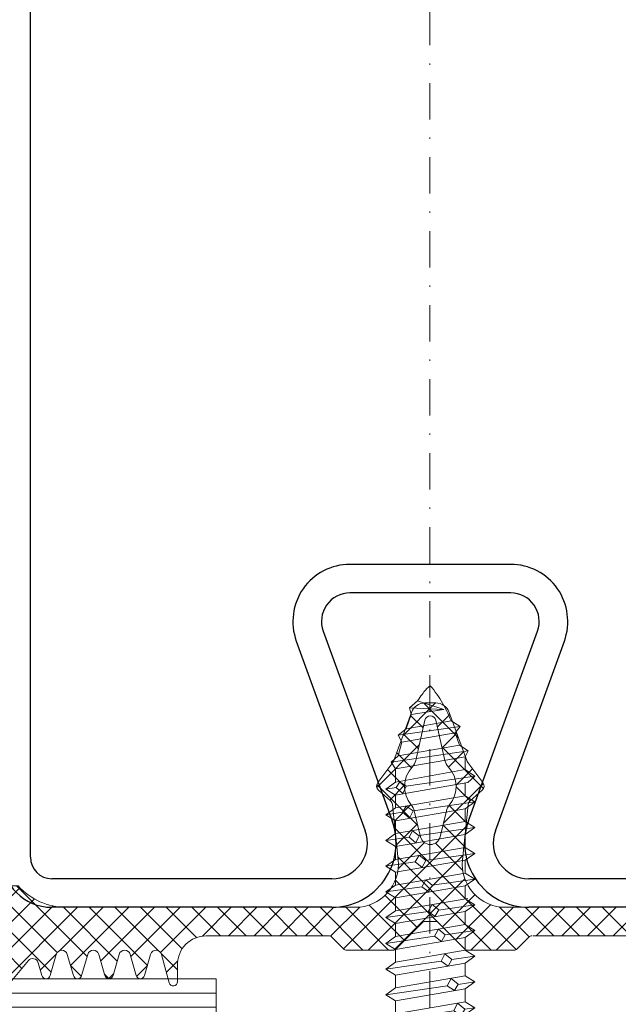
# Model space of a CAD drawing. Units: millimetres. Extents: x 794 to 1938, y 457 to 1013.
# Drawn here: x 989 to 1031, y 532 to 601 of the extents above; entities that cross this region are included whole.
import ezdxf

# ---------------------------------------------------------------- set-up
doc = ezdxf.new("R2010")
doc.units = ezdxf.units.MM
for name, pattern in [('GESTRICHELT', [0.75, 0.5, -0.25]), ('STRICHPUNKT', [25.4, 12.7, -6.35, 0, -6.35]), ('Verdeckt', [9.524999999999999, 6.35, -3.175])]:
    doc.linetypes.add(name, pattern=pattern)
doc.layers.get('0').update_dxf_attribs({"lineweight": 9, "plot": 0})
for name, color, linetype, lineweight in [('SX-0-Achsen', 7, 'STRICHPUNKT', 18), ('SX-0-Linie-verdeckt', 7, 'Verdeckt', 9), ('SX-Dichtung-Innen_Kontur', 7, 'Continuous', 18), ('SX-Dichtung-Innen_Schraffur', 150, 'Continuous', 5), ('SX-Glas_Kontur', 4, 'Continuous', 9), ('SX-Glas_Schraffur', 4, 'Continuous', 5), ('SX-Profil_Kontur', 7, 'Continuous', 25), ('SX-Schraube', 1, 'Continuous', 9)]:
    doc.layers.add(name, color=color, linetype=linetype, lineweight=lineweight)

# ---------------------------------------------------------------- blocks, each defined once
blk = doc.blocks.new('GD6202_Pfostendichtung_2_3')
at = {"flags": 128}
blk.add_lwpolyline([(-7.166584303208367, 2.000049999999931), (-15.6999965, 2.000049999999874, -0.4142135697356304), (-17.69999691736285, 4.000049632911725), (-17.69999650000005, 5.200060590450391, 0.8783393913034296), (-18.29001196221458, 5.276813751253428), (-18.81308794756342, 3.300343618930356, -0.7616338621668493), (-19.58428006125052, 3.292426616561613), (-20.01161998779787, 4.782745821572746, 0.7535559693196703), (-20.58837741025172, 4.782745206553102), (-21.01549158198043, 3.2932013168965, -0.7535549141989807), (-21.78450118179052, 3.293199461820677), (-22.21162213605601, 4.782739882318367, 0.753554914208445), (-22.78837933591552, 4.78273849100583), (-23.21549162037803, 3.293201182847156, -0.753556112476852), (-23.98450155725169, 3.293200503253331), (-24.41161591661353, 4.782735111035379, 0.7535543498168115), (-24.98837299740603, 4.782735898172859), (-25.41549190794404, 3.293200763426228, -0.7535530282822215), (-26.18450097726526, 3.293200516545596), (-26.61162216204036, 4.782739973005903, 0.7535554995022015), (-27.18837948537549, 4.782737969688469), (-27.44709249966962, 3.880480342948829, -0.6008622015391956), (-28.13801536946869, 3.733617989208881), (-29.52966590639807, 5.392120254791053, 0.7673265550366659), (-30.05492145757006, 5.147189487951152), (-29.49999749999995, 2.000051632911834), (-29.49999749999995, -1.499950000000069), (-28.85409946624964, -1.499950000000069, -0.2134217652833884), (-25.49999749999995, 4.999999993060555e-05), (-5.238924367155846, 4.999999998744897e-05, -0.4449017849775473), (-2.255018207479679, -3.310278906559574), (-2.659074583633526, -7.19540299322091, -0.1926246547529589), (-2.797890838967135, -7.458161201262442), (-3.630036563359397, -8.193696837980553, 0.3922407298980516), (-3.683983176877405, -8.73491892068904), (-2.62321947715418, -10.13536088489985, -0.07446534798641662), (-2.552264652492454, -10.26536785405875), (-1.316112695545826, -13.641975068232, 0.3152985692679623), (-0.3764230297309723, -14.2999522839383), (2.500000050531526e-06, -14.29995180185318), (0.3764280297310734, -14.2999522839383, 0.3152985692679623), (1.316117695545927, -13.641975068232), (2.552269652492555, -10.26536785405875, -0.07446534798641664), (2.623224477154281, -10.13536088489985), (3.683988176877506, -8.73491892068904, 0.3922407298980515), (3.630041563359498, -8.193696837980553), (2.797895838967236, -7.458161201262442, -0.1926246547529591), (2.659079583633627, -7.19540299322091), (2.255023207479837, -3.310278906559574, -0.4449017849775476), (5.238929367156004, 4.999999998744897e-05), (25.50000250000005, 4.999999993060555e-05, -0.2134217652833884), (28.85410446624974, -1.499950000000069), (29.50000250000005, -1.499950000000069), (29.50000250000005, 2.000051632911834), (30.05492645757016, 5.147189487951152, 0.7673265550366661), (29.52967090639817, 5.392120254791053), (28.13802036946879, 3.733617989208881, -0.6008622015391957), (27.44709749966972, 3.880480342948829), (27.18838448537559, 4.782737969688469, 0.7535554995022015), (26.61162716204046, 4.782739973005903), (26.18450597726536, 3.293200516545596, -0.7535530282822219), (25.41549690794415, 3.293200763426228), (24.98837799740613, 4.782735898172859, 0.7535543498168115), (24.41162091661363, 4.782735111035379), (23.98450655725179, 3.293200503253331, -0.7535561124768521), (23.21549662037813, 3.293201182847156), (22.78838433591562, 4.78273849100583, 0.753554914208445), (22.21162713605611, 4.782739882318367), (21.78450618179062, 3.293199461820677, -0.7535549141989805), (21.01549658198053, 3.2932013168965), (20.58838241025182, 4.782745206553102, 0.7535559693196703), (20.01162498779797, 4.782745821572746), (19.58428506125063, 3.292426616561613, -0.7616338621668495), (18.81309294756352, 3.300343618930356), (18.29001696221468, 5.276813751253428, 0.8783393913034293), (17.70000150000016, 5.200060590450391), (17.70000191736295, 4.000049632911725, -0.4142135697356304), (15.7000015000001, 2.000049999999874), (7.114807529709537, 2.000049999999987, -0.1989123673796059), (6.902675495353606, 2.08791796564401), (6.078408737447262, 2.912184723550013, 0.1989123673796238), (5.86627670309133, 3.000052689194035), (2.614807217374391, 3.000052689194035, 0.1989123327702649), (2.402675760370073, 2.912184946148841), (0.5784114690592332, 1.087920654838058, -0.198912367379658), (0.3662794347032445, 1.000052689194035), (2.500000050531526e-06, 1.000052689194035), (-0.3662744347031435, 1.000052689194035, -0.198912367379658), (-0.5784064690591322, 1.087920654838058), (-2.402670760369972, 2.912184946148841, 0.1989123327702649), (-2.61480221737429, 3.000052689194035), (-5.866271703091229, 3.000052689194035, 0.1989123673796238), (-6.078403737447161, 2.912184723550013), (-6.902670495353505, 2.08791796564401, -0.1989123673796061), (-7.114802529709436, 2.000049999999987)], format="xyb", dxfattribs=at)
blk.add_lwpolyline([(2.500000050531526e-06, -13.39993213082823, -0.3501365123817308), (-0.3901885685922366, -13.08882061870281), (-1.014803869313823, -10.28376096873046, 0.1345029057781856), (-1.261873736183475, -9.816623564052804, -0.3804194743516143), (-1.33331488893009, -7.158978433771267, 0.1155025621660904), (-1.126763929524373, -6.752521979563994), (-0.6800967244922163, -4.928702684095356, -0.3455715167935731), (2.500000050531526e-06, -4.395218298337568, -0.3455715167935731), (0.6801017244923173, -4.928702684095356), (1.126768929524474, -6.752521979563994, 0.1155025621660904), (1.333319888930191, -7.158978433771267, -0.3804194743516143), (1.261878736183576, -9.816623564052804, 0.1345029057781856), (1.014808869313924, -10.28376096873046), (0.3901935685923377, -13.08882061870281, -0.3501365123817308)], format="xyb", close=True, dxfattribs=at)
blk = doc.blocks.new('SR60140-2')
at = {"layer": 'SX-Profil_Kontur'}
for p, q in [((-26.50005000000002, -1.999999994950485e-06), (-6.900049999999993, -1.999999994950485e-06)), ((6.89994999999999, -1.999999994950485e-06), (26.49994999999998, -1.999999994950485e-06)), ((-26.50005000000002, -2.000001999999995), (-6.900049999999993, -2.000001999999995)), ((6.89994999999999, -2.000001999999995), (26.49994999999998, -2.000001999999995)), ((27.99994999999998, -3.500001999999995), (27.99994999999998, -136.500002)), ((-4.55081899999999, -5.355052000000001), (-9.383204000000006, -18.63192099999999)), ((9.383102999999977, -18.63192099999999), (4.550718000000018, -5.355052000000001)), ((-2.671434000000005, -6.039091999999997), (-7.503818999999993, -19.31596200000001)), ((7.503718000000021, -19.31596200000001), (2.671333000000004, -6.039091999999997)), ((-5.624434000000008, -22.00000199999999), (5.624333000000007, -22.00000199999999)), ((-5.624434000000008, -24.00000199999999), (5.624333000000007, -24.00000199999999))]:
    blk.add_line(p, q, dxfattribs=at)
for centre, radius, start, end in [((-6.900049999999993, -4.500001999999995), 4.5, 340, 90), ((6.89994999999999, -4.500001999999995), 4.5, 90, 200), ((26.49994999999998, -3.500001999999995), 3.5, 0, 90), ((-6.900049999999993, -4.500001999999995), 2.5, 340, 90), ((6.89994999999999, -4.500001999999995), 2.5, 90, 200), ((26.49994999999998, -3.500001999999995), 1.5, 0, 90), ((-5.624434000000008, -20.00000199999999), 4, 160, 270), ((5.624333000000007, -20.00000199999999), 4, 270, 20), ((-5.624434000000008, -20.00000199999999), 2, 160, 270), ((5.624333000000007, -20.00000199999999), 2, 270, 20)]:
    blk.add_arc(centre, radius, start, end, dxfattribs=at)
blk = doc.blocks.new('Glas1')
at = {"layer": 'SX-Glas_Kontur'}
for p, q in [((1002.513656681351, 533.4038659723026), (917.5136566813508, 533.4038659723026)), ((1002.513656681351, 505.4038659723026), (1002.513656681351, 533.4038659723026)), ((1002.513656681351, 527.4038659723026), (917.5136566813508, 527.4038659723026)), ((992.5136566813508, 511.4038659723026), (992.5136566813508, 527.4038659723026)), ((1002.513656681351, 511.4038659723026), (917.5136566813508, 511.4038659723026)), ((917.5136566813508, 505.4038659723026), (1002.513656681351, 505.4038659723026))]:
    blk.add_line(p, q, dxfattribs=at)
at = {"layer": 'SX-Glas_Schraffur'}
for p, q in [((1002.513656681351, 532.4038659723024), (917.5136566813505, 532.4038659723024)), ((1002.513656681351, 531.4038659723024), (917.5136566813505, 531.4038659723024)), ((1002.513656681351, 530.4038659723024), (917.5136566813505, 530.4038659723024)), ((1002.513656681351, 529.4038659723024), (917.5136566813505, 529.4038659723024)), ((1002.513656681351, 528.4038659723024), (917.5136566813505, 528.4038659723024)), ((1002.513656681351, 510.4038659723024), (917.5136566813505, 510.4038659723024)), ((1002.513656681351, 509.4038659723024), (917.5136566813505, 509.4038659723024)), ((1002.513656681351, 508.4038659723024), (917.5136566813505, 508.4038659723024)), ((1002.513656681351, 507.4038659723024), (917.5136566813505, 507.4038659723024)), ((1002.513656681351, 506.4038659723024), (917.5136566813505, 506.4038659723024))]:
    blk.add_line(p, q, dxfattribs=at)
blk = doc.blocks.new('ewewew')
at = {"layer": 'SX-Schraube', "ltscale": 2}
for p, q in [((9388.954539985858, 334.4339866838494), (9389.454539985858, 339.0839866838494)), ((9388.954539985858, 327.7339866838494), (9388.954539985858, 334.4339866838495)), ((9389.454539985858, 323.0839866838494), (9388.954539985858, 327.7339866838494))]:
    blk.add_line(p, q, dxfattribs=at)
at = {"layer": 'SX-Schraube'}
for p, q in [((9389.45453998586, 339.0839834333999), (9390.45453998586, 339.0839834333999)), ((9389.45453998586, 339.0839834333999), (9389.45453998586, 323.0839834333999)), ((9390.45453998586, 339.0839834333999), (9390.45453998586, 323.0839834333999)), ((9390.45453998586, 338.8339834333999), (9392.45453998586, 338.8339834333999)), ((9392.45453998586, 338.8339834333999), (9392.45453998586, 323.3339834333999)), ((9383.97953998586, 335.5839866838494), (9383.97953998586, 326.5839866838494)), ((9384.47953998586, 336.0839866838494), (9388.579539985858, 336.0839866838494)), ((9388.954539985858, 335.5839866838494), (9388.954539985858, 326.5839866838494)), ((9399.379539985859, 333.7089834333999), (9399.82953998586, 334.2089834333999)), ((9399.82953998586, 334.2089834333999), (9400.30953998586, 333.5339834333998)), ((9399.82953998586, 334.2089834333999), (9400.128039985859, 332.1344834333998)), ((9401.209539985859, 333.5339834333998), (9401.629539985859, 334.2089834333999)), ((9401.629539985859, 334.2089834333999), (9402.10953998586, 333.5339834333998)), ((9401.629539985859, 334.2089834333999), (9401.86353998586, 332.5824834333999)), ((9403.00953998586, 333.5339834333998), (9403.42953998586, 334.2089834333999)), ((9403.42953998586, 334.2089834333999), (9403.59853998586, 333.0334834333999)), ((9403.42953998586, 334.2089834333999), (9403.90953998586, 333.5339834333998)), ((9404.80953998586, 333.5339834333998), (9405.22953998586, 334.2089834333999)), ((9405.22953998586, 334.2089834333999), (9405.333539985859, 333.4849834333998)), ((9405.22953998586, 334.2089834333999), (9405.709539985859, 333.5339834333998)), ((9406.60953998586, 333.5339834333998), (9407.029539985859, 334.2089834333999)), ((9407.029539985859, 334.2089834333999), (9407.509539985858, 333.5339834333998)), ((9408.40953998586, 333.5339834333998), (9408.82953998586, 334.2089834333999)), ((9408.82953998586, 334.2089834333999), (9409.45253998586, 329.8844834333998)), ((9408.82953998586, 334.2089834333999), (9409.30953998586, 333.5339834333998)), ((9410.209539985859, 333.5339834333998), (9410.629539985859, 334.2089834333999)), ((9410.629539985859, 334.2089834333999), (9411.18753998586, 330.3354834333998)), ((9410.629539985859, 334.2089834333999), (9411.10953998586, 333.5339834333998)), ((9412.00953998586, 333.5339834333998), (9412.42953998586, 334.2089834333999)), ((9412.42953998586, 334.2089834333999), (9412.923039985859, 330.7834834333999)), ((9412.42953998586, 334.2089834333999), (9412.90953998586, 333.5339834333998)), ((9413.80953998586, 333.5339834333998), (9414.22953998586, 334.2089834333999)), ((9414.22953998586, 334.2089834333999), (9414.65803998586, 331.2349834333998)), ((9414.22953998586, 334.2089834333999), (9414.709539985859, 333.5339834333998)), ((9415.60953998586, 333.5339834333998), (9416.029539985859, 334.2089834333999)), ((9416.029539985859, 334.2089834333999), (9416.39253998586, 331.6864834333998)), ((9416.029539985859, 334.2089834333999), (9416.509539985858, 333.5339834333998)), ((9417.40953998586, 333.5339834333998), (9417.82953998586, 334.2089834333999)), ((9417.82953998586, 334.2089834333999), (9418.128039985859, 332.1344834333998)), ((9417.82953998586, 334.2089834333999), (9418.30953998586, 333.5339834333998)), ((9419.209539985859, 333.5339834333998), (9419.629539985859, 334.2089834333999)), ((9419.629539985859, 334.2089834333999), (9419.86353998586, 332.5824834333999)), ((9419.629539985859, 334.2089834333999), (9420.10953998586, 333.5339834333998)), ((9421.00953998586, 333.5339834333998), (9421.42953998586, 334.2089834333999)), ((9421.42953998586, 334.2089834333999), (9421.59853998586, 333.0334834333999)), ((9421.42953998586, 334.2089834333999), (9421.90953998586, 333.5339834333998)), ((9422.80953998586, 333.5339834333998), (9423.22953998586, 334.2089834333999)), ((9423.22953998586, 334.2089834333999), (9423.333539985859, 333.4849834333998)), ((9423.22953998586, 334.2089834333999), (9423.709539985859, 333.5339834333998)), ((9424.60953998586, 333.5339834333998), (9425.029539985859, 334.2089834333999)), ((9425.029539985859, 334.2089834333999), (9425.717039985859, 329.4364834333998)), ((9425.029539985859, 334.2089834333999), (9425.509539985858, 333.5339834333998)), ((9426.40953998586, 333.5339834333998), (9426.82953998586, 334.2089834333999)), ((9426.82953998586, 334.2089834333999), (9427.45253998586, 329.8844834333998)), ((9426.82953998586, 334.2089834333999), (9427.30953998586, 333.5339834333998)), ((9428.209539985859, 333.5339834333998), (9428.629539985859, 334.2089834333999)), ((9428.629539985859, 334.2089834333999), (9429.18753998586, 330.3354834333998)), ((9428.629539985859, 334.2089834333999), (9429.10953998586, 333.5339834333998)), ((9430.009539985858, 333.5339834333998), (9430.42953998586, 334.2089834333999)), ((9430.42953998586, 334.2089834333999), (9430.923039985859, 330.7834834333999)), ((9430.42953998586, 334.2089834333999), (9430.90953998586, 333.5339834333998)), ((9431.80953998586, 333.5339834333998), (9432.22953998586, 334.2089834333999)), ((9432.22953998586, 334.2089834333999), (9432.65803998586, 331.2349834333998)), ((9432.22953998586, 334.2089834333999), (9432.709539985859, 333.5339834333998)), ((9433.60953998586, 333.5339834333998), (9434.029539985859, 334.2089834333999)), ((9434.029539985859, 334.2089834333999), (9434.39253998586, 331.6864834333998)), ((9434.029539985859, 334.2089834333999), (9434.50953998586, 333.5339834333998)), ((9435.40953998586, 333.5339834333998), (9435.82953998586, 334.2089834333999)), ((9435.82953998586, 334.2089834333999), (9436.128039985859, 332.1344834333998)), ((9435.82953998586, 334.2089834333999), (9436.30953998586, 333.5339834333998)), ((9437.209539985859, 333.5339834333998), (9437.629539985859, 334.2089834333999)), ((9437.629539985859, 334.2089834333999), (9437.86353998586, 332.5824834333999)), ((9437.629539985859, 334.2089834333999), (9438.10953998586, 333.5339834333998)), ((9439.009539985858, 333.5339834333998), (9439.42953998586, 334.2089834333999)), ((9439.42953998586, 334.2089834333999), (9439.60403998586, 333.0344834333999)), ((9439.42953998586, 334.2089834333999), (9439.90953998586, 333.5339834333998)), ((9440.80953998586, 333.5339834333998), (9441.22953998586, 334.2089834333999)), ((9441.22953998586, 334.2089834333999), (9441.32903998586, 333.4844834333998)), ((9441.22953998586, 334.2089834333999), (9441.709539985859, 333.5339834333998)), ((9392.45453998586, 333.7089834333997), (9399.379539985859, 333.7089834333999)), ((9400.24953998586, 328.6339834333998), (9399.379539985859, 333.7089834333999)), ((9400.30953998586, 333.5339834333998), (9401.14953998586, 328.6339834333998)), ((9400.30953998586, 333.5339834333998), (9401.209539985859, 333.5339834333998)), ((9401.209539985859, 333.5339834333998), (9402.04953998586, 328.6339834333998)), ((9402.10953998586, 333.5339834333998), (9402.949539985859, 328.6339834333998)), ((9402.10953998586, 333.5339834333998), (9403.00953998586, 333.5339834333998)), ((9403.849539985858, 328.6339834333998), (9403.00953998586, 333.5339834333999)), ((9403.90953998586, 333.5339834333999), (9404.74953998586, 328.6339834333998)), ((9403.90953998586, 333.5339834333998), (9404.80953998586, 333.5339834333998)), ((9404.80953998586, 333.5339834333999), (9405.64953998586, 328.6339834333998)), ((9405.709539985859, 333.5339834333999), (9406.54953998586, 328.6339834333998)), ((9405.709539985859, 333.5339834333998), (9406.60953998586, 333.5339834333998)), ((9407.44953998586, 328.6339834333998), (9406.60953998586, 333.5339834333999)), ((9407.029539985859, 334.1339834333999), (9407.67953998586, 329.4839834333998)), ((9408.40953998586, 333.5339834333998), (9407.50953998586, 333.5339834333998)), ((9407.509539985858, 333.5339834333999), (9408.349539985858, 328.6339834333998)), ((9408.40953998586, 333.5339834333999), (9409.24953998586, 328.6339834333998)), ((9409.30953998586, 333.5339834333999), (9410.14953998586, 328.6339834333998)), ((9409.30953998586, 333.5339834333998), (9410.209539985859, 333.5339834333998)), ((9411.04953998586, 328.6339834333998), (9410.209539985859, 333.5339834333999)), ((9411.10953998586, 333.5339834333999), (9411.949539985859, 328.6339834333998)), ((9411.10953998586, 333.5339834333998), (9412.00953998586, 333.5339834333998)), ((9412.009539985858, 333.5339834333999), (9412.849539985858, 328.6339834333998)), ((9412.90953998586, 333.5339834333999), (9413.74953998586, 328.6339834333998)), ((9412.90953998586, 333.5339834333998), (9413.80953998586, 333.5339834333998)), ((9414.64953998586, 328.6339834333998), (9413.80953998586, 333.5339834333999)), ((9414.709539985859, 333.5339834333999), (9415.54953998586, 328.6339834333998)), ((9414.709539985859, 333.5339834333998), (9415.60953998586, 333.5339834333998)), ((9415.60953998586, 333.5339834333999), (9416.449539985859, 328.6339834333998)), ((9416.50953998586, 333.5339834333999), (9417.349539985858, 328.6339834333998)), ((9416.50953998586, 333.5339834333998), (9417.40953998586, 333.5339834333998)), ((9418.24953998586, 328.6339834333998), (9417.40953998586, 333.5339834333999)), ((9418.30953998586, 333.5339834333999), (9419.14953998586, 328.6339834333998)), ((9418.30953998586, 333.5339834333998), (9419.209539985859, 333.5339834333998)), ((9419.209539985859, 333.5339834333999), (9420.04953998586, 328.6339834333998)), ((9420.10953998586, 333.5339834333999), (9420.949539985859, 328.6339834333998)), ((9420.10953998586, 333.5339834333998), (9421.00953998586, 333.5339834333998)), ((9421.849539985858, 328.6339834333998), (9421.00953998586, 333.5339834333999)), ((9421.90953998586, 333.5339834333999), (9422.74953998586, 328.6339834333998)), ((9421.90953998586, 333.5339834333998), (9422.80953998586, 333.5339834333998)), ((9422.80953998586, 333.5339834333999), (9423.64953998586, 328.6339834333998)), ((9423.709539985859, 333.5339834333999), (9424.54953998586, 328.6339834333998)), ((9423.709539985859, 333.5339834333998), (9424.60953998586, 333.5339834333998)), ((9425.449539985859, 328.6339834333998), (9424.60953998586, 333.5339834333999)), ((9425.509539985858, 333.5339834333999), (9426.349539985858, 328.6339834333998)), ((9425.509539985858, 333.5339834333998), (9426.40953998586, 333.5339834333998)), ((9426.40953998586, 333.5339834333999), (9427.24953998586, 328.6339834333998)), ((9427.30953998586, 333.5339834333999), (9428.14953998586, 328.6339834333998)), ((9427.30953998586, 333.5339834333998), (9428.209539985859, 333.5339834333998)), ((9429.04953998586, 328.6339834333998), (9428.209539985859, 333.5339834333999)), ((9429.10953998586, 333.5339834333999), (9429.94953998586, 328.6339834333998)), ((9429.10953998586, 333.5339834333998), (9430.00953998586, 333.5339834333998)), ((9430.00953998586, 333.5339834333999), (9430.849539985858, 328.6339834333998)), ((9430.90953998586, 333.5339834333999), (9431.74953998586, 328.6339834333998)), ((9430.90953998586, 333.5339834333998), (9431.80953998586, 333.5339834333998)), ((9432.64953998586, 328.6339834333998), (9431.80953998586, 333.5339834333999)), ((9432.709539985859, 333.5339834333999), (9433.57953998586, 328.4589834333999)), ((9432.709539985859, 333.5339834333998), (9433.60953998586, 333.5339834333998)), ((9433.60953998586, 333.5339834333999), (9434.44953998586, 328.6339834333998)), ((9434.50953998586, 333.5339834333999), (9435.349539985858, 328.6339834333998)), ((9434.50953998586, 333.5339834333998), (9435.40953998586, 333.5339834333998)), ((9436.24953998586, 328.6339834333998), (9435.40953998586, 333.5339834333999)), ((9436.30953998586, 333.5339834333999), (9437.14953998586, 328.6339834333998)), ((9436.30953998586, 333.5339834333998), (9437.209539985859, 333.5339834333998)), ((9437.209539985859, 333.5339834333999), (9438.04953998586, 328.6339834333998)), ((9438.10953998586, 333.5339834333999), (9438.94953998586, 328.6339834333998)), ((9438.10953998586, 333.5339834333998), (9439.00953998586, 333.5339834333998)), ((9439.849539985858, 328.6339834333998), (9439.00953998586, 333.5339834333999)), ((9439.90953998586, 333.5339834333999), (9440.74953998586, 328.6339834333998)), ((9439.90953998586, 333.5339834333998), (9440.80953998586, 333.5339834333998)), ((9440.80953998586, 333.5339834333999), (9441.67953998586, 328.4589834333999)), ((9441.67953998586, 333.5339834333998), (9442.654539985859, 333.5339834333998)), ((9441.709539985859, 333.5339834333998), (9442.60453998586, 328.6339834333999)), ((9442.654539985859, 333.5339834333998), (9443.10453998586, 333.8339834333999)), ((9442.654539985859, 333.5339834333998), (9443.479803143753, 328.6339834333998)), ((9443.10453998586, 333.8339834333999), (9443.55453998586, 333.3339834333999)), ((9443.10453998586, 333.8339834333999), (9443.904539985859, 328.4339834333999)), ((9403.191539985859, 332.5469834333998), (9403.60403998586, 333.0344834333999)), ((9403.60403998586, 333.0344834333999), (9404.02903998586, 332.7719834333998)), ((9405.441539985859, 332.7719834333998), (9404.91653998586, 333.0094834333998)), ((9404.92903998586, 333.0094834333998), (9405.32903998586, 333.4844834333998)), ((9405.32903998586, 333.4844834333998), (9405.74153998586, 333.2219834333999)), ((9405.74153998586, 333.2219834333999), (9405.441539985859, 332.7719834333998)), ((9421.191539985859, 332.5469834333998), (9421.60403998586, 333.0344834333999)), ((9421.60403998586, 333.0344834333999), (9422.02903998586, 332.7719834333998)), ((9423.441539985859, 332.7719834333998), (9422.91653998586, 333.0094834333998)), ((9422.92903998586, 333.0094834333998), (9423.32903998586, 333.4844834333998)), ((9423.32903998586, 333.4844834333998), (9423.74153998586, 333.2219834333999)), ((9423.74153998586, 333.2219834333999), (9423.441539985859, 332.7719834333998)), ((9439.191539985859, 332.5469834333998), (9439.60403998586, 333.0344834333999)), ((9439.60403998586, 333.0344834333999), (9440.02903998586, 332.7719834333998)), ((9440.91653998586, 333.0094834333998), (9441.32903998586, 333.4844834333998)), ((9441.441539985859, 332.7719834333998), (9440.91653998586, 333.0094834333998)), ((9441.32903998586, 333.4844834333998), (9441.74153998586, 333.2219834333999)), ((9441.74153998586, 333.2219834333999), (9441.441539985859, 332.7719834333998)), ((9443.55453998586, 333.3339834333999), (9444.30453998586, 329.0339834333998)), ((9443.55453998586, 333.3339834333999), (9444.504539985859, 333.0839834333999)), ((9444.504539985859, 333.0839834333999), (9445.004539985859, 333.3339834333999)), ((9445.154539985859, 329.3339834333999), (9444.504539985859, 333.0839834333999)), ((9445.004539985859, 333.3339834333999), (9445.45453998586, 332.7839834333998)), ((9445.60453998586, 328.9839834333998), (9445.004539985859, 333.3339834333999)), ((9399.72903998586, 331.6469834333998), (9400.129039985859, 332.1469834333998)), ((9400.129039985859, 332.1469834333998), (9400.59153998586, 331.8719834333999)), ((9401.46653998586, 332.0969834333999), (9401.86653998586, 332.5719834333998)), ((9401.86653998586, 332.5719834333998), (9402.316539985859, 332.3219834333998)), ((9402.316539985859, 332.3219834333998), (9401.96653998586, 331.8594834333998)), ((9403.70403998586, 332.2969834333998), (9403.20403998586, 332.5344834333999)), ((9404.32953998586, 327.9589834333999), (9403.70303998586, 332.3094834333999)), ((9404.02903998586, 332.7719834333998), (9403.70403998586, 332.2969834333998)), ((9406.129539985859, 327.9589834333999), (9405.43803998586, 332.7609834333999)), ((9417.72903998586, 331.6469834333998), (9418.129039985859, 332.1469834333998)), ((9418.129039985859, 332.1469834333998), (9418.59153998586, 331.8719834333999)), ((9419.46653998586, 332.0969834333999), (9419.86653998586, 332.5719834333998)), ((9419.86653998586, 332.5719834333998), (9420.316539985859, 332.3219834333998)), ((9420.316539985859, 332.3219834333998), (9419.96653998586, 331.8594834333998)), ((9421.70403998586, 332.2969834333998), (9421.20403998586, 332.5344834333999)), ((9422.32953998586, 327.9589834333999), (9421.70303998586, 332.3094834333999)), ((9422.02903998586, 332.7719834333998), (9421.70403998586, 332.2969834333998)), ((9424.129539985859, 327.9589834333999), (9423.43803998586, 332.7609834333999)), ((9435.72903998586, 331.6469834333998), (9436.129039985859, 332.1469834333998)), ((9436.129039985859, 332.1469834333998), (9436.59153998586, 331.8719834333999)), ((9437.46653998586, 332.0969834333999), (9437.86653998586, 332.5719834333998)), ((9437.86653998586, 332.5719834333998), (9438.316539985859, 332.3219834333998)), ((9438.316539985859, 332.3219834333998), (9437.96653998586, 331.8594834333998)), ((9439.70403998586, 332.2969834333998), (9439.191539985859, 332.5469834333998)), ((9440.02903998586, 332.7719834333998), (9439.70403998586, 332.2969834333998)), ((9440.32953998586, 327.9589834333999), (9439.70403998586, 332.2969834333998)), ((9442.129539985859, 327.9589834333999), (9441.44166118043, 332.7721652252549)), ((9445.45453998586, 332.7839834333998), (9446.45453998586, 332.4339834333999)), ((9445.45453998586, 332.7839834333998), (9446.004539985859, 329.6339834333999)), ((9446.45453998586, 332.4339834333999), (9446.904539985859, 332.5339834333998)), ((9446.45453998586, 332.4339834333999), (9446.80453998586, 330.1339834333999)), ((9446.904539985859, 332.5339834333998), (9446.80453998586, 330.1339834333999)), ((9446.904539985859, 332.5339834333998), (9447.404539985859, 331.9839834333998)), ((9398.47953998586, 328.4589834333999), (9398.629539985859, 331.8339834333999)), ((9398.629539985859, 331.8339834333999), (9399.349539985858, 328.6339834333998)), ((9398.92953998586, 327.9589834333999), (9398.629539985859, 331.5839834333999)), ((9400.22903998586, 331.3969834333998), (9399.754039985859, 331.6594834333999)), ((9400.59153998586, 331.8719834333999), (9400.22903998586, 331.3969834333998)), ((9401.96653998586, 331.8594834333998), (9401.46653998586, 332.0969834333999)), ((9402.529539985859, 327.9589834333999), (9401.968039985859, 331.8579834333999)), ((9416.02903998586, 331.1969834333998), (9416.39153998586, 331.6719834333998)), ((9416.39153998586, 331.6719834333998), (9416.86653998586, 331.4094834333999)), ((9418.22903998586, 331.3969834333998), (9417.754039985859, 331.6594834333999)), ((9418.59153998586, 331.8719834333999), (9418.22903998586, 331.3969834333998)), ((9419.96653998586, 331.8594834333998), (9419.46653998586, 332.0969834333999)), ((9420.529539985859, 327.9589834333999), (9419.968039985859, 331.8579834333999)), ((9434.02903998586, 331.1969834333998), (9434.39153998586, 331.6719834333998)), ((9434.39153998586, 331.6719834333998), (9434.86653998586, 331.4094834333999)), ((9436.22903998586, 331.3969834333998), (9435.754039985859, 331.6594834333999)), ((9436.59153998586, 331.8719834333999), (9436.22903998586, 331.3969834333998)), ((9437.96653998586, 331.8594834333998), (9437.46653998586, 332.0969834333999)), ((9438.529539985859, 327.9589834333999), (9437.968039985859, 331.8579834333999)), ((9447.404539985859, 331.9839834333998), (9446.80453998586, 330.1339834333999)), ((9400.72953998586, 327.9589834333999), (9400.23253998586, 331.4099834333999)), ((9412.566539985859, 330.2969834333998), (9412.92903998586, 330.7844834333999)), ((9412.92903998586, 330.7844834333999), (9413.41653998586, 330.5219834333998)), ((9414.30403998586, 330.7469834333999), (9414.65403998586, 331.2344834333998)), ((9414.76653998586, 330.4969834333999), (9414.30403998586, 330.7594834333998)), ((9414.65403998586, 331.2344834333998), (9415.14153998586, 330.9594834333998)), ((9415.14153998586, 330.9594834333998), (9414.76653998586, 330.4969834333999)), ((9416.504039985859, 330.9469834333998), (9416.02903998586, 331.1969834333998)), ((9416.92953998586, 327.9589834333999), (9416.49753998586, 330.9584834333999)), ((9416.86653998586, 331.4094834333999), (9416.504039985859, 330.9469834333998)), ((9418.72953998586, 327.9589834333999), (9418.23253998586, 331.4099834333999)), ((9430.566539985859, 330.2969834333998), (9430.92903998586, 330.7844834333999)), ((9430.92903998586, 330.7844834333999), (9431.41653998586, 330.5219834333998)), ((9432.30403998586, 330.7469834333999), (9432.65403998586, 331.2344834333998)), ((9432.76653998586, 330.4969834333999), (9432.30403998586, 330.7594834333998)), ((9432.65403998586, 331.2344834333998), (9433.14153998586, 330.9594834333998)), ((9433.14153998586, 330.9594834333998), (9432.76653998586, 330.4969834333999)), ((9434.504039985859, 330.9469834333998), (9434.02903998586, 331.1969834333998)), ((9434.92953998586, 327.9589834333999), (9434.49753998586, 330.9584834333999)), ((9434.86653998586, 331.4094834333999), (9434.504039985859, 330.9469834333998)), ((9436.72953998586, 327.9589834333999), (9436.23253998586, 331.4099834333999)), ((9410.84153998586, 329.8469834333999), (9411.191539985859, 330.3344834333998)), ((9411.191539985859, 330.3344834333998), (9411.70403998586, 330.0594834333999)), ((9413.02903998586, 330.0344834333999), (9412.566539985859, 330.2969834333998)), ((9413.41653998586, 330.5219834333998), (9413.02903998586, 330.0344834333999)), ((9415.129539985859, 327.9589834333999), (9414.76203998586, 330.5104834333999)), ((9428.84153998586, 329.8469834333999), (9429.191539985859, 330.3344834333998)), ((9429.191539985859, 330.3344834333998), (9429.70403998586, 330.0594834333999)), ((9431.02903998586, 330.0344834333999), (9430.566539985859, 330.2969834333998)), ((9431.41653998586, 330.5219834333998), (9431.02903998586, 330.0344834333999)), ((9433.129539985859, 327.9589834333999), (9432.762039985859, 330.5104834333999)), ((9407.404539985859, 328.9964834333999), (9407.70453998586, 329.4839834333998)), ((9407.692039985859, 329.4839834333998), (9408.24203998586, 329.2214834333998)), ((9409.566539985859, 329.1344834333998), (9409.129039985859, 329.3969834333998)), ((9409.14153998586, 329.3969834333998), (9409.46653998586, 329.8969834333998)), ((9409.46653998586, 329.8969834333998), (9409.97903998586, 329.6219834333999)), ((9409.97903998586, 329.6219834333999), (9409.566539985859, 329.1344834333998)), ((9411.29153998586, 329.5844834333998), (9410.84153998586, 329.8344834333998)), ((9411.70403998586, 330.0594834333999), (9411.29153998586, 329.5844834333998)), ((9411.529539985859, 327.9589834333999), (9411.295539985858, 329.5834834333999)), ((9413.32953998586, 327.9589834333999), (9413.030539985859, 330.0344834333999)), ((9425.41653998586, 328.9469834333998), (9425.71653998586, 329.4344834333999)), ((9425.70403998586, 329.4344834333999), (9426.254039985859, 329.1719834333998)), ((9427.566539985859, 329.1344834333998), (9427.129039985859, 329.3969834333998)), ((9427.14153998586, 329.3969834333998), (9427.46653998586, 329.8969834333998)), ((9427.46653998586, 329.8969834333998), (9427.97903998586, 329.6219834333999)), ((9427.97903998586, 329.6219834333999), (9427.566539985859, 329.1344834333998)), ((9429.29153998586, 329.5844834333998), (9428.84153998586, 329.8344834333998)), ((9429.70403998586, 330.0594834333999), (9429.29153998586, 329.5844834333998)), ((9429.529539985859, 327.9589834333999), (9429.295539985858, 329.5834834333999)), ((9431.32953998586, 327.9589834333999), (9431.030539985859, 330.0344834333999)), ((9446.004539985859, 329.6339834333999), (9445.60453998586, 328.9839834333998)), ((9407.817039985859, 328.7214834333998), (9407.379539985859, 328.9839834333998)), ((9408.24203998586, 329.2214834333998), (9407.817039985859, 328.7214834333998)), ((9407.82953998586, 328.7089834333999), (9407.92953998586, 328.0339834333998)), ((9409.72953998586, 327.9589834333999), (9409.56003998586, 329.1354834333999)), ((9425.82903998586, 328.6719834333998), (9425.39153998586, 328.9344834333999)), ((9426.254039985859, 329.1719834333998), (9425.82903998586, 328.6719834333998)), ((9427.72953998586, 327.9589834333999), (9427.56003998586, 329.1354834333999)), ((9444.30453998586, 329.0339834333998), (9443.904539985859, 328.4339834333999)), ((9444.30453998586, 329.0339834333998), (9445.154539985859, 329.3339834333999)), ((9445.60453998586, 328.9839834333998), (9445.154539985859, 329.3339834333999)), ((9398.47953998586, 328.4589834333999), (9392.45453998586, 328.4589834333999)), ((9398.47953998586, 328.4589834333999), (9398.92953998586, 327.9589834333999)), ((9398.92953998586, 327.9589834333999), (9399.349539985858, 328.6339834333998)), ((9400.24953998586, 328.6339834333998), (9399.349539985858, 328.6339834333998)), ((9400.72953998586, 327.9589834333999), (9400.24953998586, 328.6339834333998)), ((9401.14953998586, 328.6339834333998), (9400.72953998586, 327.9589834333999)), ((9402.04953998586, 328.6339834333998), (9401.14953998586, 328.6339834333998)), ((9402.529539985859, 327.9589834333999), (9402.04953998586, 328.6339834333998)), ((9402.949539985859, 328.6339834333998), (9402.529539985859, 327.9589834333999)), ((9403.849539985858, 328.6339834333998), (9402.949539985859, 328.6339834333998)), ((9404.32953998586, 327.9589834333999), (9403.849539985858, 328.6339834333998)), ((9404.74953998586, 328.6339834333998), (9404.32953998586, 327.9589834333999)), ((9405.64953998586, 328.6339834333998), (9404.74953998586, 328.6339834333998)), ((9406.129539985859, 327.9589834333999), (9405.64953998586, 328.6339834333998)), ((9406.54953998586, 328.6339834333998), (9406.129539985859, 327.9589834333999)), ((9407.449539985859, 328.6339834333998), (9406.54953998586, 328.6339834333998)), ((9407.92953998586, 327.9589834333999), (9407.44953998586, 328.6339834333998)), ((9408.349539985858, 328.6339834333998), (9407.92953998586, 327.9589834333999)), ((9409.24953998586, 328.6339834333998), (9408.349539985858, 328.6339834333998)), ((9409.72953998586, 327.9589834333999), (9409.24953998586, 328.6339834333998)), ((9410.14953998586, 328.6339834333998), (9409.72953998586, 327.9589834333999)), ((9411.04953998586, 328.6339834333998), (9410.14953998586, 328.6339834333998)), ((9411.529539985859, 327.9589834333999), (9411.04953998586, 328.6339834333998)), ((9411.949539985859, 328.6339834333998), (9411.529539985859, 327.9589834333999)), ((9412.849539985858, 328.6339834333998), (9411.949539985859, 328.6339834333998)), ((9413.32953998586, 327.9589834333999), (9412.849539985858, 328.6339834333998)), ((9413.74953998586, 328.6339834333998), (9413.32953998586, 327.9589834333999)), ((9414.64953998586, 328.6339834333998), (9413.74953998586, 328.6339834333998)), ((9415.129539985859, 327.9589834333999), (9414.64953998586, 328.6339834333998)), ((9415.54953998586, 328.6339834333998), (9415.129539985859, 327.9589834333999)), ((9416.449539985859, 328.6339834333998), (9415.54953998586, 328.6339834333998)), ((9416.92953998586, 327.9589834333999), (9416.449539985859, 328.6339834333998)), ((9417.349539985858, 328.6339834333998), (9416.92953998586, 327.9589834333999)), ((9418.24953998586, 328.6339834333998), (9417.349539985858, 328.6339834333998)), ((9418.72953998586, 327.9589834333999), (9418.24953998586, 328.6339834333998)), ((9419.14953998586, 328.6339834333998), (9418.72953998586, 327.9589834333999)), ((9420.04953998586, 328.6339834333998), (9419.14953998586, 328.6339834333998)), ((9420.529539985859, 327.9589834333999), (9420.04953998586, 328.6339834333998)), ((9420.949539985859, 328.6339834333998), (9420.529539985859, 327.9589834333999)), ((9421.849539985858, 328.6339834333998), (9420.949539985859, 328.6339834333998)), ((9422.32953998586, 327.9589834333999), (9421.849539985858, 328.6339834333998)), ((9422.74953998586, 328.6339834333998), (9422.32953998586, 327.9589834333999)), ((9423.64953998586, 328.6339834333998), (9422.74953998586, 328.6339834333998)), ((9424.129539985859, 327.9589834333999), (9423.64953998586, 328.6339834333998)), ((9424.54953998586, 328.6339834333998), (9424.129539985859, 327.9589834333999)), ((9425.449539985859, 328.6339834333998), (9424.54953998586, 328.6339834333998)), ((9425.92953998586, 327.9589834333999), (9425.449539985859, 328.6339834333998)), ((9425.92953998586, 327.9589834333999), (9425.825039985859, 328.6839834333999)), ((9426.349539985858, 328.6339834333998), (9425.92953998586, 327.9589834333999)), ((9427.24953998586, 328.6339834333998), (9426.349539985858, 328.6339834333998)), ((9427.72953998586, 327.9589834333999), (9427.24953998586, 328.6339834333998)), ((9428.14953998586, 328.6339834333998), (9427.72953998586, 327.9589834333999)), ((9429.04953998586, 328.6339834333998), (9428.14953998586, 328.6339834333998)), ((9429.529539985859, 327.9589834333999), (9429.04953998586, 328.6339834333998)), ((9429.949539985859, 328.6339834333998), (9429.529539985859, 327.9589834333999)), ((9430.849539985858, 328.6339834333998), (9429.94953998586, 328.6339834333998)), ((9431.32953998586, 327.9589834333999), (9430.849539985858, 328.6339834333998)), ((9431.74953998586, 328.6339834333998), (9431.32953998586, 327.9589834333999)), ((9432.64953998586, 328.6339834333998), (9431.74953998586, 328.6339834333998)), ((9433.129539985859, 327.9589834333999), (9432.64953998586, 328.6339834333998)), ((9433.54953998586, 328.6339834333998), (9433.129539985859, 327.9589834333999)), ((9434.44953998586, 328.6339834333998), (9433.54953998586, 328.6339834333998)), ((9434.92953998586, 327.9589834333999), (9434.44953998586, 328.6339834333998)), ((9435.349539985858, 328.6339834333998), (9434.92953998586, 327.9589834333999)), ((9436.24953998586, 328.6339834333998), (9435.349539985858, 328.6339834333998)), ((9436.72953998586, 327.9589834333999), (9436.24953998586, 328.6339834333998)), ((9437.14953998586, 328.6339834333998), (9436.72953998586, 327.9589834333999)), ((9438.04953998586, 328.6339834333998), (9437.14953998586, 328.6339834333998)), ((9438.529539985859, 327.9589834333999), (9438.04953998586, 328.6339834333998)), ((9438.949539985859, 328.6339834333998), (9438.529539985859, 327.9589834333999)), ((9439.849539985858, 328.6339834333998), (9438.94953998586, 328.6339834333998)), ((9440.32953998586, 327.9589834333999), (9439.849539985858, 328.6339834333998)), ((9440.74953998586, 328.6339834333998), (9440.32953998586, 327.9589834333999)), ((9441.64953998586, 328.6339834333998), (9440.74953998586, 328.6339834333998)), ((9442.129539985859, 327.9589834333999), (9441.67953998586, 328.4589834333999)), ((9442.129539985859, 327.9589834333999), (9442.60453998586, 328.6339834333999)), ((9443.479803143753, 328.6339834333998), (9442.60453998586, 328.6339834333999)), ((9443.904539985859, 328.4339834333999), (9443.479803143753, 328.6339834333998)), ((9384.47953998586, 326.0839866838494), (9388.454539985858, 326.0839866838494)), ((9392.45453998586, 323.3339834333999), (9390.45453998586, 323.3339834333999)), ((9390.45453998586, 323.0839834333999), (9389.45453998586, 323.0839834333999))]:
    blk.add_line(p, q, dxfattribs=at)
at = {"layer": 'SX-Schraube', "linetype": 'GESTRICHELT', "ltscale": 2.5}
for p, q in [((9383.982855372627, 334.07397321134), (9386.58831032128, 334.07397321134)), ((9387.702654714516, 331.8023315765467), (9386.770323468168, 333.8103637351743)), ((9383.982855372627, 332.5740257272078), (9386.634470362149, 332.5740257272078)), ((9387.702654714516, 331.8023315765467), (9387.702654714516, 330.3028913338525)), ((9387.702654714516, 330.3028913338525), (9386.770323468168, 328.3377927301995)), ((9383.982855372627, 329.5741307381664), (9386.634470362149, 329.5741307381664)), ((9383.982855372627, 328.074183254034), (9386.58831032128, 328.074183254034))]:
    blk.add_line(p, q, dxfattribs=at)
at = {"layer": 'SX-Schraube'}
for points in [[(9384.47953998586, 336.0839866838494), (9384.47953998586, 336.0839866838494), (9384.415039985859, 336.0659866838495), (9384.35503998586, 336.0459866838494), (9384.29953998586, 336.0239866838494), (9384.24853998586, 335.9994866838494), (9384.20153998586, 335.9729866838495), (9384.15953998586, 335.9439866838495), (9384.12153998586, 335.9129866838495), (9384.08853998586, 335.8794866838495), (9384.05953998586, 335.8439866838494), (9384.035039985858, 335.8059866838494), (9384.01503998586, 335.7659866838495), (9383.99953998586, 335.7239866838494), (9383.98853998586, 335.6794866838495), (9383.98153998586, 335.6329866838494), (9383.97953998586, 335.5839866838494)], [(9388.579539985858, 336.0839866838494), (9388.579539985858, 336.0839866838494), (9388.628039985859, 336.0659866838495), (9388.673039985859, 336.0459866838494), (9388.71453998586, 336.0239866838494), (9388.753039985859, 335.9994866838494), (9388.788039985859, 335.9729866838495), (9388.81953998586, 335.9439866838495), (9388.84803998586, 335.9129866838495), (9388.87303998586, 335.8794866838495), (9388.894539985859, 335.8439866838494), (9388.913039985859, 335.8059866838494), (9388.928039985858, 335.7659866838495), (9388.939539985859, 335.7239866838494), (9388.948039985858, 335.6794866838495), (9388.95303998586, 335.6329866838494), (9388.954539985858, 335.5839866838494)], [(9447.404539985859, 331.9839834333998), (9447.404539985859, 331.9839834333998), (9447.52753998586, 331.8989834333998), (9447.64253998586, 331.8179834333999), (9447.75053998586, 331.7399834333999), (9447.850539985859, 331.6659834333998), (9447.94353998586, 331.5949834333998), (9448.028539985859, 331.5279834333998), (9448.10603998586, 331.4644834333998), (9448.17603998586, 331.4044834333999), (9448.23853998586, 331.3479834333999), (9448.29353998586, 331.2949834333999), (9448.34053998586, 331.2459834333999), (9448.38053998586, 331.1999834333998), (9448.41253998586, 331.1579834333998), (9448.43753998586, 331.1189834333998), (9448.45453998586, 331.0839834333999)], [(9448.45453998586, 331.0839834333999), (9448.45453998586, 331.0839834333999), (9448.31303998586, 330.9654834333998), (9448.16853998586, 330.8499834333998), (9448.02053998586, 330.7379834333998), (9447.869539985859, 330.6289834333998), (9447.71553998586, 330.5229834333998), (9447.55853998586, 330.4199834333999), (9447.39853998586, 330.3199834333998), (9447.235039985859, 330.2234834333998), (9447.06853998586, 330.1299834333998), (9446.89903998586, 330.0394834333999), (9446.726539985859, 329.9519834333999), (9446.55053998586, 329.8679834333998), (9446.37153998586, 329.7869834333998), (9446.189539985859, 329.7089834333999), (9446.004539985859, 329.6339834333999)], [(9384.47953998586, 326.0839866838494), (9384.47953998586, 326.0839866838494), (9384.415039985859, 326.1019866838495), (9384.35503998586, 326.1219866838495), (9384.29953998586, 326.1439866838495), (9384.24853998586, 326.1684866838495), (9384.20153998586, 326.1949866838494), (9384.15953998586, 326.2239866838494), (9384.12153998586, 326.2549866838494), (9384.08853998586, 326.2884866838494), (9384.05953998586, 326.3239866838495), (9384.035039985858, 326.3619866838495), (9384.01503998586, 326.4019866838494), (9383.99953998586, 326.4439866838495), (9383.98853998586, 326.4884866838494), (9383.98153998586, 326.5349866838495), (9383.97953998586, 326.5839866838494)], [(9388.454539985858, 326.0839866838494), (9388.454539985858, 326.0839866838494), (9388.519039985858, 326.1019866838495), (9388.57903998586, 326.1219866838495), (9388.634539985858, 326.1439866838495), (9388.68553998586, 326.1684866838495), (9388.73253998586, 326.1949866838494), (9388.77453998586, 326.2239866838494), (9388.812539985858, 326.2549866838494), (9388.84553998586, 326.2884866838494), (9388.87453998586, 326.3239866838495), (9388.89903998586, 326.3619866838495), (9388.91903998586, 326.4019866838494), (9388.93453998586, 326.4439866838495), (9388.94553998586, 326.4884866838494), (9388.95253998586, 326.5349866838495), (9388.954539985858, 326.5839866838494)]]:
    blk.add_lwpolyline(points, dxfattribs=at)
at = {"layer": 'SX-Schraube', "linetype": 'GESTRICHELT', "ltscale": 2.5}
for centre, radius, start, end in [((9383.018567178107, 333.3242531003813), 1.221758035233433, 322.1166687000122, 37.86456299001653), ((9385.745255635322, 333.2973686808606), 1.146266979235991, 320.8729247999785, 42.65063477002983), ((9379.483520151281, 331.0740782326871), 4.742769162592801, 341.5631103500036, 18.56311035001029), ((9382.392312471282, 331.0740782326871), 4.499527419799773, 340.5273742700153, 19.469818119995), ((9383.018567178107, 328.8239033753813), 1.221758035233433, 322.1354370099834, 37.88333129998783), ((9385.745255635322, 328.8507877845136), 1.146266979235991, 317.3493652299701, 39.12707520002154)]:
    blk.add_arc(centre, radius, start, end, dxfattribs=at)

msp = doc.modelspace()

# ---------------------------------------------------------------- hatches: boundary and pattern name
at = {"layer": 'SX-Dichtung-Innen_Schraffur'}
h = msp.add_hatch(dxfattribs=at)
h.set_pattern_fill('ANSI37', color=256, scale=0.4, angle=89.99999999999999, style=0)
h.set_pattern_definition([(135, (0, 0), (-0.8980256121069157, -0.898025612106915), []), (225, (0, 0), (0.898025612106915, -0.8980256121069157), [])])
edge = h.paths.add_edge_path()
edge.add_line((1024.680195617203, 536.4038139723026), (1033.213607813995, 536.4038139723027))
edge.add_arc((1033.213608231358, 534.4038139723026), 2.000000000000157, 1.0516302381802234e-05, 90.00001195656353, ccw=False)
edge.add_line((1035.213608231358, 534.4038143393908), (1035.213607813995, 533.2038033818521))
edge.add_arc((1035.513607813995, 533.2038032775124), 0.2999999999999727, 179.9999800725788, 345.1764264955657)
edge.add_line((1035.803623276209, 533.1270502210491), (1036.326699261558, 535.1035203533722))
edge.add_arc((1036.713386544511, 535.0011829447544), 0.4000000000002886, 15.99992082398461, 165.1764264955663, ccw=False)
edge.add_line((1037.097891375246, 535.1114373557409), (1037.525231301793, 533.6211181507298))
edge.add_arc((1037.813609924843, 533.7038089589697), 0.2999999999999614, 195.999920823992, 344.0002013696082)
edge.add_line((1038.101988724247, 533.6211187657494), (1038.529102895975, 535.110662655406))
edge.add_arc((1038.913607961847, 535.0004090644467), 0.3999999999999212, 16.000075058571497, 164.0002013697491, ccw=False)
edge.add_line((1039.298112495786, 535.1106645104819), (1039.725233450051, 533.6211240899842))
edge.add_arc((1040.013611850505, 533.7038156745099), 0.2999999999999713, 196.0000750584351, 344.0002013710309)
edge.add_line((1040.301990649911, 533.6211254812968), (1040.729102934373, 535.1106627894554))
edge.add_arc((1041.113608000244, 535.0004091984957), 0.3999999999997966, 15.999899897787884, 164.0002013696932, ccw=False)
edge.add_line((1041.498112871247, 535.1106634690492), (1041.925227230608, 533.6211288612672))
edge.add_arc((1042.213605883858, 533.7038195641887), 0.2999999999999079, 195.9998998990853, 343.9999437104672)
edge.add_line((1042.501984311401, 533.6211280741297), (1042.929103221939, 535.1106632088763))
edge.add_arc((1043.313607791996, 535.0004078887983), 0.400000000000103, 16.000093077602116, 163.9999437105724, ccw=False)
edge.add_line((1043.69811229126, 535.1106634557569), (1044.125233476035, 533.6211239992966))
edge.add_arc((1044.413611850484, 533.7038156745148), 0.2999999999998887, 196.00009307745, 344.00030494659)
edge.add_line((1044.70199079937, 533.6211260026141), (1044.960703813665, 534.5233836293537))
edge.add_arc((1045.345209078847, 534.413130733486), 0.3999999999999052, 40.000038469158426, 164.0003049465602, ccw=False)
edge.add_line((1045.651626683464, 534.6702459830937), (1047.043277220393, 533.0117437175115))
edge.add_arc((1047.273090423856, 533.2045801547172), 0.2999999999999647, 220.0000384691529, 369.9999760172063)
edge.add_line((1047.568532771565, 533.2566744843514), (1047.013608813995, 536.4038123393907))
edge.add_line((1047.013608813995, 536.4038123393907), (1047.013608813995, 539.9038139723026))
edge.add_line((1047.013608813995, 539.9038139723026), (1046.367710780245, 539.9038139723026))
edge.add_arc((1043.013608813995, 542.9038139723027), 4.500000000000162, 270, 318.18968510422127, ccw=False)
edge.add_line((1043.013608813995, 538.4038139723026), (1022.752535681151, 538.4038139723026))
edge.add_arc((1022.752535681151, 541.4038139723026), 3, 174.0625332577021, 269.99999999999784, ccw=False)
edge.add_line((1019.768629521475, 541.7141428788622), (1020.172685897629, 545.5992669655235))
edge.add_arc((1020.570464191777, 545.5571667433834), 0.3999999999999865, 130.3462418184397, 173.9583976870245, ccw=False)
edge.add_line((1020.311502152962, 545.862025173565), (1021.143647877354, 546.5975608102831))
edge.add_arc((1020.878738215146, 546.8972654496675), 0.4000000000002384, 311.4735443037267, 397.1420807264923)
edge.add_line((1021.197594490872, 547.1387828929917), (1020.136830791149, 548.5392248572025))
edge.add_arc((1020.535401135807, 548.8411216613573), 0.4999999999996587, 200.1073200801176, 217.1420807264979, ccw=False)
edge.add_line((1020.065875966487, 548.6692318263613), (1018.829724009541, 552.0458390405346))
edge.add_arc((1017.890034352582, 551.7038191162409), 0.9999971400000583, 20.00004628744599, 90.00000050744414)
edge.add_line((1017.890034343726, 552.7038162562409), (1017.513608813995, 552.7038157741558))
edge.add_line((1017.513608813995, 552.7038157741558), (1017.137183284264, 552.7038162562409))
edge.add_arc((1017.137183275407, 551.7038191162409), 0.999997140000005, 89.99999949255586, 159.999953712554)
edge.add_line((1016.197493618449, 552.0458390405346), (1014.961341661502, 548.6692318263613))
edge.add_arc((1014.491816492183, 548.8411216613573), 0.4999999999996483, 322.85791927350215, 339.8926799198824, ccw=False)
edge.add_line((1014.890386836841, 548.5392248572025), (1013.829623137117, 547.1387828929917))
edge.add_arc((1014.148479412844, 546.8972654496677), 0.4000000000001993, 142.8579192735207, 228.5264556962963)
edge.add_line((1013.883569750636, 546.5975608102831), (1014.715715475028, 545.862025173565))
edge.add_arc((1014.456753436213, 545.5571667433834), 0.4000000000000893, 6.041602312973794, 49.65375818154803, ccw=False)
edge.add_line((1014.854531730361, 545.5992669655235), (1015.258588106515, 541.7141428788622))
edge.add_arc((1012.274681946839, 541.4038139723026), 3.000000000000083, -90, 5.937466742297886, ccw=False)
edge.add_line((1012.274681946839, 538.4038139723026), (992.0136088139949, 538.4038139723027))
edge.add_arc((992.0136088139949, 542.9038139723027), 4.5, 221.8103148957786, 270, ccw=False)
edge.add_line((988.6595068477452, 539.9038139723027), (988.0136088139949, 539.9038139723027))
edge.add_line((988.0136088139949, 539.9038139723027), (988.0136088139949, 536.4038123393908))
edge.add_line((988.0136088139949, 536.4038123393908), (987.4586848564247, 533.2566744843515))
edge.add_arc((987.754127204134, 533.2045801547172), 0.299999999999994, 170.0000239827723, 319.9999615308471)
edge.add_line((987.9839404075967, 533.0117437175115), (989.3755909445262, 534.6702459830938))
edge.add_arc((989.682008549143, 534.4131307334864), 0.3999999999997638, 15.999695053404025, 139.9999615308456, ccw=False)
edge.add_line((990.0665138143252, 534.5233836293538), (990.3252268286194, 533.6211260026141))
edge.add_arc((990.613605777506, 533.7038156745149), 0.2999999999999835, 195.9996950534368, 343.99990692255)
edge.add_line((990.9019841519545, 533.6211239992967), (991.3291053367295, 535.110663455757))
edge.add_arc((991.713609835994, 535.0004078887986), 0.399999999999967, 16.000056289411987, 163.9999069224136, ccw=False)
edge.add_line((992.0981144060509, 535.1106632088764), (992.5252333165888, 533.6211280741297))
edge.add_arc((992.8136117441312, 533.7038195641888), 0.3000000000000389, 196.0000562895596, 344.0001001009207)
edge.add_line((993.1019903973813, 533.6211288612673), (993.5291047567432, 535.1106634690493))
edge.add_arc((993.9136096277457, 535.0004091984957), 0.3999999999999312, 15.99979863029779, 164.0001001021875, ccw=False)
edge.add_line((994.2981146936168, 535.1106627894554), (994.7252269780793, 533.6211254812968))
edge.add_arc((995.0136057774844, 533.70381567451), 0.2999999999999581, 195.999798629002, 343.9999249415709)
edge.add_line((995.3019841779388, 533.6211240899843), (995.7291051322043, 535.1106645104819))
edge.add_arc((996.1136096661431, 535.0004090644467), 0.3999999999999678, 15.999798630257487, 163.999924941424, ccw=False)
edge.add_line((996.4981147320144, 535.1106626554061), (996.9252289037431, 533.6211187657495))
edge.add_arc((997.2136077031462, 533.7038089589698), 0.2999999999999338, 195.9997986304037, 344.0000791760141)
edge.add_line((997.501986326197, 533.6211181507299), (997.9293262527443, 535.111437355741))
edge.add_arc((998.3138310834787, 535.0011829447544), 0.4000000000001047, 14.823573504446188, 164.0000791760088, ccw=False)
edge.add_line((998.7005183664314, 535.1035203533722), (999.2235943517803, 533.1270502210492))
edge.add_arc((999.5136098139949, 533.2038032775125), 0.2999999999999821, 194.8235735044343, 360.0000199274212)
edge.add_line((999.8136098139948, 533.2038033818523), (999.813609396632, 534.4038143393909))
edge.add_arc((1001.813609396632, 534.4038139723027), 2.000000000000034, 89.99998804343659, 179.9999894836976, ccw=False)
edge.add_line((1001.813609813995, 536.4038139723027), (1010.398803784285, 536.4038139723026))
edge.add_arc((1010.398803784285, 536.1038139723025), 0.3000000000000682, 45.00000000001529, 90, ccw=False)
edge.add_line((1010.610935818641, 536.3159460066586), (1011.435202576548, 535.4916792487526))
edge.add_arc((1011.647334610904, 535.7038112831085), 0.2999999999999542, 225, 270)
edge.add_line((1011.647334610904, 535.4038112831086), (1014.898804096621, 535.4038112831086))
edge.add_arc((1014.89880405667, 535.7038105231084), 0.299999239999809, 270.0000076300176, 315.0000000000307)
edge.add_line((1015.110935553625, 535.4916790261537), (1016.935199844936, 537.3159433174645))
edge.add_arc((1017.147331879292, 537.1038112831087), 0.2999999999999542, 90.00000000002171, 135.0000000000307, ccw=False)
edge.add_line((1017.147331879292, 537.4038112831086), (1017.513608813995, 537.4038112831086))
edge.add_line((1017.513608813995, 537.4038112831086), (1017.879885748698, 537.4038112831086))
edge.add_arc((1017.879885748698, 537.1038112831085), 0.3000000000000682, 45, 90, ccw=False)
edge.add_line((1018.092017783054, 537.3159433174645), (1019.916282074365, 535.4916790261537))
edge.add_arc((1020.12841357132, 535.7038105231086), 0.2999992400000407, 225, 269.999992370004)
edge.add_line((1020.128413531369, 535.4038112831086), (1023.379883017086, 535.4038112831086))
edge.add_arc((1023.379883017086, 535.7038112831085), 0.2999999999999545, 270, 315)
edge.add_line((1023.592015051442, 535.4916792487526), (1024.416281809348, 536.3159460066586))
edge.add_arc((1024.628413843704, 536.1038139723024), 0.3000000000001953, 90, 134.9999999999846, ccw=False)
edge = h.paths.add_edge_path(flags=16)
edge.add_arc((1017.513801355431, 551.4037961394711), 0.4000000100000097, 12.839523827435983, 90.02757952959001, ccw=False)
edge.add_line((1017.903799882587, 551.4926845910054), (1018.528415183309, 548.687624941033))
edge.add_arc((1019.504508662682, 548.904976084406), 0.9999999999998408, 192.5535003759127, 223.1953976171195)
edge.add_arc((1017.317437825172, 546.851510440254), 2.000000000000046, -40.1157607074378, 43.19539761711991, ccw=False)
edge.add_arc((1019.611670391801, 544.918508388984), 0.9999999999996783, 139.8842392925638, 166.2386938088043)
edge.add_line((1018.640375243519, 545.1563859518666), (1018.193708038487, 543.332566656398))
edge.add_arc((1017.513804132764, 543.4990792083717), 0.6999969649812444, 269.9840128717484, 346.2387797714841, ccw=False)
edge.add_arc((1017.513413495226, 543.4990792083715), 0.6999969649810901, 193.7612202285091, 270.0159871282516, ccw=False)
edge.add_line((1016.833509589503, 543.332566656398), (1016.38684238447, 545.1563859518666))
edge.add_arc((1015.415547236188, 544.918508388984), 0.9999999999996799, 13.76130619119563, 40.11576070743625)
edge.add_arc((1017.709779802818, 546.851510440254), 1.999999999999997, 136.8046023828801, 220.1157607074378, ccw=False)
edge.add_arc((1015.522708965308, 548.904976084406), 0.9999999999997821, 316.8046023828805, 347.4464996240873)
edge.add_line((1016.498802444681, 548.687624941033), (1017.123417745403, 551.4926845910054))
edge.add_arc((1017.513416272559, 551.4037961394712), 0.400000009999968, 89.9724204704263, 167.1604761725798, ccw=False)

# ---------------------------------------------------------------- linework, layer by layer
at = {"layer": 'SX-0-Achsen', "linetype": 'STRICHPUNKT', "ltscale": 0.2}
msp.add_line((1017.471492602246, 474.4075981643464), (1017.471515427434, 686.1140632599281), dxfattribs=at)
at = {"layer": 'SX-0-Linie-verdeckt', "ltscale": 0.2}
msp.add_line((1023.13804531399, 562.4038139723026), (1011.88927831399, 562.4038139723026), dxfattribs=at)

# ---------------------------------------------------------------- block references
at = {"layer": 'SX-Dichtung-Innen_Kontur', "rotation": 180}
msp.add_blockref('GD6202_Pfostendichtung_2_3', (1017.513611313995, 538.4038639723026), dxfattribs=at)
at = {"layer": 'SX-Glas_Kontur'}
msp.add_blockref('Glas1', (0, 0), dxfattribs=at)
at = {"layer": 'SX-Profil_Kontur', "rotation": 180}
msp.add_blockref('SR60140-2', (1017.513611313989, 538.4038119723027), dxfattribs=at)
at = {"layer": 'SX-Schraube', "rotation": 90}
msp.add_blockref('ewewew', (1348.59764238665, -8894.550709928166), dxfattribs=at)

doc.saveas('drawing.dxf')
